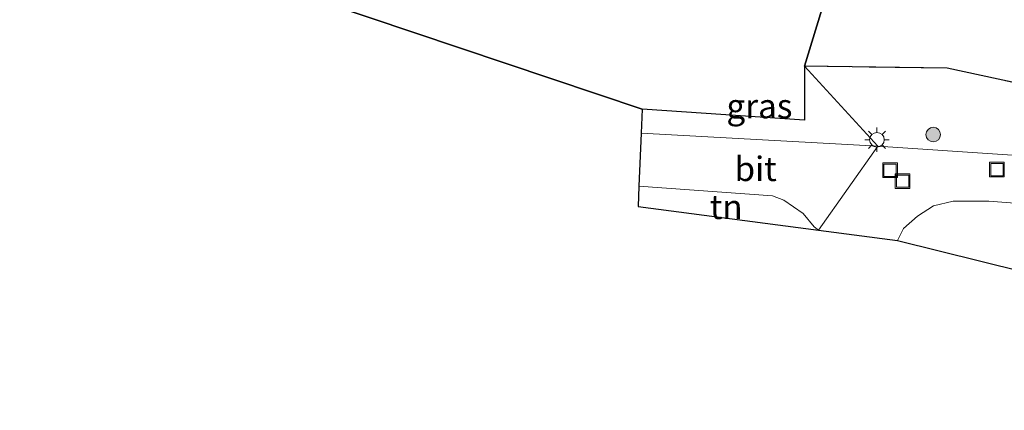
# Model space of a CAD drawing. Units: metres. Extents: x 149997 to 160004, y 451165 to 453246.
# Drawn here: x 153389 to 153490, y 452884 to 452924 of the extents above; entities that cross this region are included whole.
import ezdxf
from ezdxf.enums import TextEntityAlignment as Align

# ---------------------------------------------------------------- set-up
doc = ezdxf.new("R2010")
doc.units = ezdxf.units.M
doc.linetypes.add('IE-TERREINAFSCHEIDING', pattern=[10, 8, -2])
doc.layers.get('0').update_dxf_attribs({"lineweight": 25})
for name, color, linetype, lineweight in [('B-ME-GR-BOOM-S-B1', 93, 'Continuous', 18), ('B-ME-GR-BOS-GV-B6', 10, 'Continuous', 25), ('B-ME-IE-GRASLAND-GV-B6', 93, 'Continuous', 18), ('B-ME-IE-GRONDWERKLIJN-GROND_INGERICHT-GV-B6', 253, 'Continuous', 18), ('B-ME-IE-HULPGEOMETRIE-L-B1', 53, 'Continuous', 18), ('B-ME-IE-INRICHTINGSELEMENT-S-B1', 253, 'Continuous', 18), ('B-ME-IE-MEUBILAIR_WEGMEUBILAIR-LICHTMAST-S-B1', 8, 'Continuous', 18), ('B-ME-IE-TERREINAFSCHEIDING-RASTERHEKWERK-L-B1', 8, 'IE-TERREINAFSCHEIDING', 18), ('B-ME-KG-KADASTRAAL-OPNAMEDTMGRENS-L-B1', 10, 'Continuous', 25), ('B-ME-VH-VERH_SOORT-BITUMEN-GV-B6', 8, 'IE-TERREINAFSCHEIDING-NATUURLIJK-HOUTWAL', 18)]:
    doc.layers.add(name, color=color, linetype=linetype, lineweight=lineweight)
doc.styles.add('NLCS-ISO', font='NLCS-ISO.TTF')
doc.linetypes.add('IE-TERREINAFSCHEIDING-NATUURLIJK-HOUTWAL', pattern='A,7,-1.5,[67,NLCS.SHX,S=0.75,R=45,X=0,Y=0],-1.5,7,-1.5,[70,NLCS.SHX,S=0.75,R=0,X=0,Y=0],-1.5', length=20)

# ---------------------------------------------------------------- blocks, each defined once
blk = doc.blocks.new('put')
for p, q in [((0.75, 0.75), (-0.75, 0.75)), ((-0.75, 0.75), (-0.75, -0.75)), ((0.75, -0.75), (0.75, 0.75)), ((-0.75, -0.75), (0.75, -0.75))]:
    blk.add_line(p, q)
blk.add_lwpolyline([(-0.625, 0.625), (0.625, 0.625), (0.625, -0.625), (-0.625, -0.625)], close=True)
blk = doc.blocks.new('boom')
blk.add_hatch(color=256).paths.add_polyline_path([(-0.75, 0, 1), (0.75, 0, 1)])
blk.add_circle((0, 0), 0.75)
blk = doc.blocks.new('lantaarnpaal')
for p, q in [((0, 0.75), (0, 1.25)), ((-0.75, 0), (-1.25, 0)), ((-0.88, 0.88), (-0.53, 0.53)), ((0.53, 0.53), (0.88, 0.88)), ((0.75, 0), (1.25, 0)), ((-0.53, -0.53), (-0.88, -0.88)), ((0, -0.75), (0, -1.25)), ((0.53, -0.53), (0.88, -0.88))]:
    blk.add_line(p, q)
blk.add_circle((0, 0), 0.75)

msp = doc.modelspace()

# ---------------------------------------------------------------- linework, layer by layer
at = {"layer": 'B-ME-GR-BOS-GV-B6'}
for points in [[(153474.034, 452932.477, 8.081), (153469.843, 452918.813, 8.509), (153469.861, 452913.302, 8.737), (153453.225, 452914.4, 8.732), (153406.566, 452930.106, 8.551), (153369.009, 452943.07, 8.437), (153319.004, 452949.324, 8.236), (153287.708, 452953.585, 8.629), (153262.223, 452955.879, 8.248), (153250.162, 452957.804, 8.416)], [(153469.843, 452918.813, 8.509), (153474.034, 452932.477, 8.081), (153486.205, 452929.366, 8.192), (153503.399, 452924.461, 8.04), (153517.846, 452920.247, 7.943), (153531.145, 452916.387, 8.087), (153545.56, 452911.837, 8.288), (153556.893, 452908.105, 9.121), (153546.009, 452904.217, 8.929), (153534.98, 452906.055, 8.924), (153521.476, 452912.088, 8.964), (153508.048, 452913.525, 8.968), (153484.478, 452918.619, 8.811), (153469.843, 452918.813, 8.509)]]:
    msp.add_polyline3d(points, dxfattribs=at)
at = {"layer": 'B-ME-IE-GRASLAND-GV-B6'}
for points in [[(153477.361, 452910.637, 8.776), (153453.121, 452911.948, 8.763), (153453.225, 452914.4, 8.732), (153469.861, 452913.302, 8.737), (153469.843, 452918.813, 8.509), (153477.361, 452910.637, 8.776)], [(153534.98, 452906.055, 8.924), (153546.009, 452904.217, 8.929), (153556.893, 452908.105, 9.121), (153561.598, 452901.493, 9.154), (153567.3414, 452904.446, 9.1653), (153566.1356, 452899.773, 9.1673), (153563.9925, 452893.6129, 8.8852), (153559.898, 452894.898, 8.946), (153555.933, 452896.138, 8.929), (153547.512, 452898.382, 8.859), (153524.423, 452904.447, 8.837), (153516.735, 452906.549, 8.89), (153509.968, 452907.849, 8.92), (153502.389, 452908.958, 8.912), (153477.361, 452910.637, 8.776), (153469.843, 452918.813, 8.509), (153484.478, 452918.619, 8.811), (153508.048, 452913.525, 8.968), (153521.476, 452912.088, 8.964), (153534.98, 452906.055, 8.924)]]:
    msp.add_polyline3d(points, dxfattribs=at)
at = {"layer": 'B-ME-IE-GRONDWERKLIJN-GROND_INGERICHT-GV-B6'}
for points in [[(153452.892, 452906.512, 8.741), (153466.594, 452905.542, 8.741), (153467.757, 452905.095, 8.798), (153469.714, 452903.73, 8.82), (153470.84, 452902.364, 8.863), (153471.307, 452902.033, 8.863), (153452.805, 452904.453, 8.824), (153452.892, 452906.512, 8.741)], [(153479.396, 452900.976, 8.715), (153479.981, 452902.188, 8.715), (153481.444, 452903.447, 8.767), (153483.063, 452904.503, 8.828), (153485.1, 452904.999, 8.85), (153488.744, 452904.99, 8.811), (153502.963, 452903.894, 8.846), (153507.994, 452903.22, 8.855), (153511.459, 452902.56, 8.855), (153516.384, 452901.385, 8.82), (153537.653, 452895.85, 8.872), (153549.63, 452892.677, 8.942), (153556.055, 452890.803, 8.951), (153558.983, 452889.803, 8.933), (153562.816, 452888.411, 8.898), (153566.592, 452886.594, 8.916), (153570.553, 452884.304, 8.955), (153574.086, 452881.261, 8.986), (153573.272, 452877.688, 9.077), (153479.396, 452900.976, 8.715)]]:
    msp.add_polyline3d(points, dxfattribs=at)
at = {"layer": 'B-ME-IE-HULPGEOMETRIE-L-B1'}
msp.add_polyline3d([(153471.307, 452902.033, 8.863), (153477.361, 452910.637, 8.776), (153469.843, 452918.813, 8.509), (153474.034, 452932.477, 8.081), (153471.59, 452933.578, 8.05), (153473.017, 452935.116, 7.079), (153465.934, 452937.631, 7.07), (153466.363, 452939.093, 7.929), (153468.234, 452943.136, 8.134), (153468.459, 452949.331, 12.273), (153472.1295, 452949.8314, 12.386), (153472.339, 452950.618, 12.486), (153478.836, 452950.542, 12.456), (153477.361, 452952.163, 12.512), (153472.762, 452967.707, 12.744), (153469.774, 452975.538, 12.82), (153472.861, 452975.483, 12.836), (153479.906, 452989.533, 13.145), (153480.713, 452990.488, 13.13), (153480.9218, 452991.2748, 13.03), (153488.322, 452991.866, 13.408), (153488.431, 452992.203, 13.687), (153487.8124, 452993.7881, 14.1191)], dxfattribs=at)
at = {"layer": 'B-ME-IE-TERREINAFSCHEIDING-RASTERHEKWERK-L-B1'}
for points in [[(153469.843, 452918.813, 8.509), (153469.861, 452913.302, 8.737), (153453.225, 452914.4, 8.732)], [(153546.009, 452904.217, 8.929), (153534.98, 452906.055, 8.924), (153521.476, 452912.088, 8.964), (153508.048, 452913.525, 8.968), (153484.478, 452918.619, 8.811), (153469.843, 452918.813, 8.509)]]:
    msp.add_polyline3d(points, dxfattribs=at)
at = {"layer": 'B-ME-KG-KADASTRAAL-OPNAMEDTMGRENS-L-B1'}
for points in [[(153406.566, 452930.106, 8.551), (153453.225, 452914.4, 8.732), (153453.121, 452911.948, 8.763), (153452.892, 452906.512, 8.741), (153452.805, 452904.453, 8.824), (153471.307, 452902.033, 8.863)], [(153471.307, 452902.033, 8.863), (153479.396, 452900.976, 8.715), (153573.272, 452877.688, 9.077), (153575.497, 452877.122, 9.117), (153578.308, 452867.939, 9.143), (153580.835, 452859.686, 9.165), (153587.656, 452857.032, 8.99), (153606.873, 452849.556, 8.959), (153621.419, 452843.896, 9.042), (153624.823, 452842.572, 8.994), (153627.096, 452841.688, 8.99), (153636.416, 452842.718, 8.75), (153641.17, 452843.244, 8.772), (153772.706, 452791.69, 8.372)]]:
    msp.add_polyline3d(points, dxfattribs=at)
at = {"layer": 'B-ME-VH-VERH_SOORT-BITUMEN-GV-B6'}
for points in [[(153477.361, 452910.637, 8.776), (153471.307, 452902.033, 8.863), (153470.84, 452902.364, 8.863), (153469.714, 452903.73, 8.82), (153467.757, 452905.095, 8.798), (153466.594, 452905.542, 8.741), (153452.892, 452906.512, 8.741), (153453.121, 452911.948, 8.763), (153477.361, 452910.637, 8.776)], [(153570.553, 452884.304, 8.955), (153566.592, 452886.594, 8.916), (153562.816, 452888.411, 8.898), (153558.983, 452889.803, 8.933), (153556.055, 452890.803, 8.951), (153549.63, 452892.677, 8.942), (153537.653, 452895.85, 8.872), (153516.384, 452901.385, 8.82), (153511.459, 452902.56, 8.855), (153507.994, 452903.22, 8.855), (153502.963, 452903.894, 8.846), (153488.744, 452904.99, 8.811), (153485.1, 452904.999, 8.85), (153483.063, 452904.503, 8.828), (153481.444, 452903.447, 8.767), (153479.981, 452902.188, 8.715), (153479.396, 452900.976, 8.715), (153471.307, 452902.033, 8.863), (153477.361, 452910.637, 8.776), (153502.389, 452908.958, 8.912), (153509.968, 452907.849, 8.92), (153516.735, 452906.549, 8.89)]]:
    msp.add_polyline3d(points, dxfattribs=at)

# ---------------------------------------------------------------- block references
at = {"layer": 'B-ME-GR-BOOM-S-B1', "rotation": 90}
msp.add_blockref('boom', (153483.038, 452911.813, 8.855), dxfattribs=at)
at = {"layer": 'B-ME-IE-INRICHTINGSELEMENT-S-B1', "rotation": 90}
for p in [(153478.622, 452908.156, 8.815), (153489.569, 452908.228, 8.833), (153479.909, 452907.035, 8.815)]:
    msp.add_blockref('put', p, dxfattribs=at)
at = {"layer": 'B-ME-IE-MEUBILAIR_WEGMEUBILAIR-LICHTMAST-S-B1', "rotation": 90}
msp.add_blockref('lantaarnpaal', (153477.28, 452911.279, 8.872), dxfattribs=at)

# ---------------------------------------------------------------- texts
at = {"layer": 'B-ME-IE-GRASLAND-GV-B6', "ltscale": 0.2, "style": 'NLCS-ISO'}
msp.add_text('gras', height=2.5, dxfattribs=at).set_placement((153465.241, 452914.725), align=Align.MIDDLE_CENTER)
at = {"layer": 'B-ME-IE-GRONDWERKLIJN-GROND_INGERICHT-GV-B6', "ltscale": 0.2, "style": 'NLCS-ISO'}
msp.add_text('tn', height=2.5, dxfattribs=at).set_placement((153461.8404, 452904.4126), align=Align.MIDDLE_CENTER)
at = {"layer": 'B-ME-VH-VERH_SOORT-BITUMEN-GV-B6', "ltscale": 0.2, "style": 'NLCS-ISO'}
msp.add_text('bit', height=2.5, dxfattribs=at).set_placement((153464.8503, 452908.3004), align=Align.MIDDLE_CENTER)

doc.saveas('drawing.dxf')
